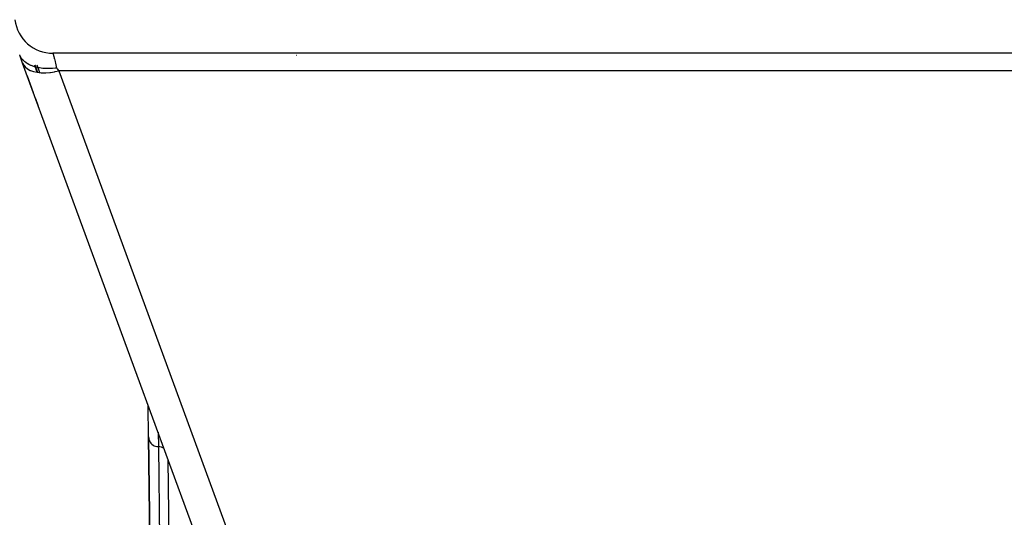
# Model space of a CAD drawing. Extents: x 24 to 889, y -458 to 237.
# Drawn here: x 328 to 380, y 53 to 79 of the extents above; entities that cross this region are included whole.
import ezdxf

# ---------------------------------------------------------------- set-up
doc = ezdxf.new("R2010")
doc.units = 0
doc.linetypes.add('DASHED', pattern=[11.05, 8.7, -2.35])
doc.layers.get('0').update_dxf_attribs({"linetype": 'CONTINUOUS'})
doc.layers.add('NEVIDI', color=4, linetype='DASHED')

msp = doc.modelspace()

# ---------------------------------------------------------------- linework, layer by layer
at = {"color": 2}
for p, q in [((328.407392, 77.348672), (328.397592, 77.37395)), ((328.554778, 76.945661), (328.402126, 77.361587)), ((328.449714, 77.26146), (328.407392, 77.348672)), ((328.455375, 77.251612), (328.449714, 77.26146)), ((328.458923, 77.245602), (328.455375, 77.251612)), ((328.483859, 77.206379), (328.458923, 77.245602)), ((328.542887, 77.129027), (328.483859, 77.206379)), ((328.548255, 77.122807), (328.542887, 77.129027)), ((328.552132, 77.118383), (328.548255, 77.122807)), ((328.590067, 77.07788), (328.552132, 77.118383)), ((328.66507, 77.009589), (328.590067, 77.07788)), ((328.66883, 77.006501), (328.66507, 77.009589)), ((328.673942, 77.002345), (328.66883, 77.006501)), ((328.722622, 76.965171), (328.673942, 77.002345)), ((411.603026, 77.452963), (330.134155, 77.452963)), ((339.06608, 48.305729), (328.554778, 76.945661)), ((328.814271, 76.905072), (328.722622, 76.965171)), ((328.815201, 76.904519), (328.814271, 76.905072)), ((328.824086, 76.899283), (328.815201, 76.904519)), ((328.877967, 76.869417), (328.824086, 76.899283)), ((328.985541, 76.818248), (328.877967, 76.869417)), ((328.987833, 76.817267), (328.985541, 76.818248)), ((329.001893, 76.811338), (328.987833, 76.817267)), ((329.051423, 76.791651), (329.001893, 76.811338)), ((329.177262, 76.749193), (329.051423, 76.791651)), ((329.164331, 76.854102), (329.299269, 76.464838)), ((329.182925, 76.747514), (329.177262, 76.749193)), ((329.206956, 76.740599), (329.182925, 76.747514)), ((329.19597, 76.854102), (329.332199, 76.459842)), ((329.239133, 76.731851), (329.206956, 76.740599)), ((329.387765, 76.69847), (329.239133, 76.731851)), ((329.301817, 76.854102), (329.440353, 76.448785)), ((329.396214, 76.696896), (329.387765, 76.69847)), ((329.437083, 76.689743), (329.396214, 76.696896)), ((329.438347, 76.689533), (329.437083, 76.689743)), ((329.614235, 76.667031), (329.438347, 76.689533)), ((329.624103, 76.66614), (329.614235, 76.667031)), ((329.641948, 76.664626), (329.624103, 76.66614)), ((329.694403, 76.660879), (329.641948, 76.664626)), ((329.771909, 76.65721), (329.694403, 76.660879)), ((329.850935, 76.655682), (329.771909, 76.65721)), ((329.853327, 76.65567), (329.850935, 76.655682)), ((329.862898, 76.655641), (329.853327, 76.65567)), ((329.972618, 76.65754), (329.862898, 76.655641)), ((330.06179, 76.662049), (329.972618, 76.65754)), ((330.101491, 76.664892), (330.06179, 76.662049)), ((330.108313, 76.665432), (330.101491, 76.664892)), ((330.266744, 76.682164), (330.108313, 76.665432)), ((330.273263, 76.683023), (330.266744, 76.682164)), ((330.324819, 76.690299), (330.273263, 76.683023)), ((329.122442, 75.398957), (328.806482, 76.259597)), ((329.384427, 74.684635), (329.237938, 75.083819)), ((335.101606, 59.138194), (335.101581, 59.140193)), ((335.123196, 57.441856), (335.102009, 59.106552)), ((335.122892, 57.465706), (335.21228, 50.442423)), ((335.21228, 50.442423), (335.122892, 57.465706)), ((335.122892, 57.465706), (335.123196, 57.441856)), ((336.137624, 56.314587), (336.137594, 56.316905)), ((336.50196, 27.688169), (336.138016, 56.283764))]:
    msp.add_line(p, q, dxfattribs=at)
for centre, radius, start, end in [((330.134155, 79.452963), 2, 187.125016, 270), ((335.623155, 57.44822), 0.5, 180.72918, 203.076923), ((335.623155, 57.44822), 0.5, 203.22918, 270.72918), ((335.635882, 56.448301), 0.5, 54.009284, 90.72918), ((335.635882, 56.448301), 0.5, 51.56773, 51.733743)]:
    msp.add_arc(centre, radius, start, end, dxfattribs=at)
at = {"layer": 'NEVIDI', "color": 7, "linetype": 'CONTINUOUS'}
for p, q in [((329.784725, 77.486053), (329.785834, 77.487146)), ((330.134155, 77.452963), (330.134629, 77.451051)), ((330.134629, 77.451051), (330.134822, 77.450278)), ((330.134822, 77.450278), (330.136969, 77.441684)), ((330.136969, 77.441684), (330.137414, 77.439905)), ((330.137414, 77.439905), (330.138569, 77.435287)), ((330.138569, 77.435287), (330.141253, 77.424554)), ((330.141253, 77.424554), (330.141947, 77.421779)), ((330.141947, 77.421779), (330.147461, 77.399729)), ((330.147461, 77.399729), (330.148404, 77.395958)), ((330.148404, 77.395958), (330.151732, 77.382649)), ((330.151732, 77.382649), (330.155576, 77.367278)), ((330.155576, 77.367278), (330.156762, 77.362532)), ((330.156762, 77.362532), (330.165556, 77.327353)), ((330.165556, 77.327353), (330.166981, 77.321651)), ((330.166981, 77.321651), (330.173403, 77.295958)), ((330.173403, 77.295958), (330.177366, 77.280107)), ((330.177366, 77.280107), (330.179024, 77.273471)), ((330.179024, 77.273471), (330.190963, 77.225715)), ((330.190963, 77.225715), (330.19285, 77.218167)), ((330.19285, 77.218167), (330.203215, 77.176707)), ((330.203215, 77.176707), (330.206297, 77.164377)), ((330.206297, 77.164377), (330.208402, 77.155959)), ((330.208402, 77.155959), (330.223296, 77.096384)), ((330.223296, 77.096384), (330.225613, 77.087114)), ((330.225613, 77.087114), (330.240627, 77.027055)), ((330.240627, 77.027055), (330.241902, 77.021953)), ((330.241902, 77.021953), (330.24442, 77.011881)), ((330.24442, 77.011881), (330.262041, 76.941391)), ((342.824727, 77.330762), (342.821827, 77.331131)), ((328.554778, 76.945661), (328.598451, 76.854102)), ((328.598451, 76.854102), (328.605839, 76.842036)), ((328.605839, 76.842036), (328.607441, 76.839504)), ((328.607441, 76.839504), (328.685414, 76.741459)), ((328.685414, 76.741459), (328.693062, 76.733727)), ((328.693062, 76.733727), (328.695308, 76.731504)), ((328.695308, 76.731504), (328.802691, 76.644342)), ((328.802691, 76.644342), (328.808852, 76.640238)), ((328.808852, 76.640238), (328.811713, 76.638359)), ((328.811713, 76.638359), (328.948285, 76.564571)), ((328.948285, 76.564571), (328.951454, 76.563167)), ((328.951454, 76.563167), (328.954875, 76.561664)), ((328.954875, 76.561664), (329.118338, 76.503672)), ((329.118338, 76.503672), (329.119766, 76.503269)), ((329.119766, 76.503269), (329.122267, 76.502568)), ((329.122267, 76.502568), (329.307057, 76.46278)), ((329.998433, 76.460494), (330.211263, 76.494215)), ((330.211263, 76.494215), (330.216349, 76.495191)), ((330.216349, 76.495191), (330.247029, 76.501249)), ((330.247029, 76.501249), (330.432321, 76.543862)), ((330.262041, 76.941391), (330.264755, 76.930535)), ((330.264755, 76.930535), (330.283636, 76.855008)), ((330.283636, 76.855008), (330.284992, 76.849586)), ((330.284992, 76.849586), (330.286534, 76.843416)), ((330.286534, 76.843416), (330.306602, 76.763151)), ((330.306602, 76.763151), (330.309668, 76.75089)), ((330.309668, 76.75089), (330.324819, 76.690299)), ((330.324819, 76.690307), (330.340493, 76.668954)), ((330.340493, 76.668954), (330.350146, 76.655803)), ((330.350146, 76.655803), (330.356245, 76.647494)), ((330.356245, 76.647494), (330.423986, 76.555208)), ((330.423986, 76.555208), (330.432319, 76.543855)), ((330.432319, 76.543855), (341.180599, 47.258233)), ((411.304861, 76.543855), (330.432319, 76.543855)), ((331.232709, 76.544831), (331.233068, 76.543855)), ((329.307057, 76.46278), (329.311243, 76.462126)), ((329.311243, 76.462126), (329.313958, 76.461707)), ((329.313958, 76.461707), (329.513987, 76.441258)), ((329.513987, 76.441258), (329.518693, 76.441004)), ((329.518693, 76.441004), (329.527739, 76.440545)), ((329.527739, 76.440545), (329.736345, 76.43929)), ((329.736345, 76.43929), (329.741123, 76.439459)), ((329.741123, 76.439459), (329.757206, 76.440092)), ((329.757206, 76.440092), (329.970039, 76.457076)), ((329.970039, 76.457076), (329.974966, 76.45765)), ((329.974966, 76.45765), (329.998433, 76.460494)), ((335.619588, 57.728549), (335.619615, 57.72639)), ((335.620013, 57.695158), (335.629519, 56.94826)), ((335.629519, 56.94826), (335.712239, 50.448786))]:
    msp.add_line(p, q, dxfattribs=at)

doc.saveas('drawing.dxf')
